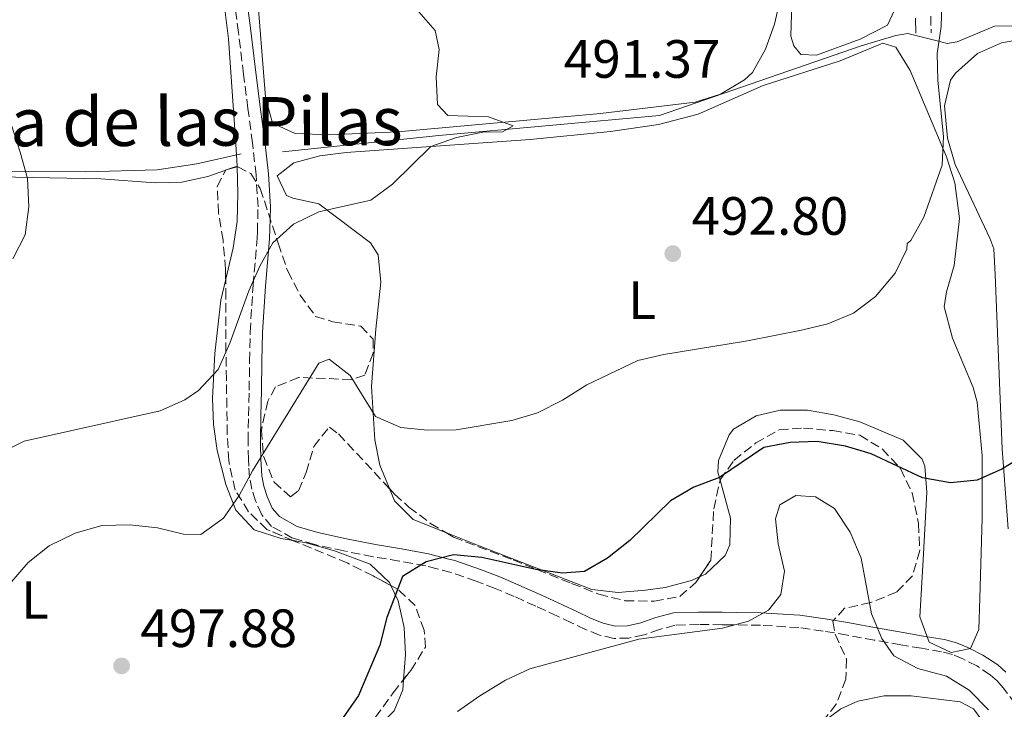
# Model space of a CAD drawing. Units: metres. Extents: x 583627 to 587072, y 4724312 to 4726666.
# Drawn here: x 584145 to 584329, y 4725480 to 4725609 of the extents above; entities that cross this region are included whole.
import ezdxf
from ezdxf.enums import TextEntityAlignment as Align

# ---------------------------------------------------------------- set-up
doc = ezdxf.new("R2010")
doc.units = ezdxf.units.M
doc.header["$MEASUREMENT"] = 0
doc.linetypes.add('DGN Style 3', pattern=[2.435890702152634, 1.739921930109024, -0.6959687720436097])
for name, color, linetype, lineweight in [('Acequia sin especificar', 4, 'Continuous', 0), ('Balsa-alberca', 142, 'Continuous', 0), ('Camino', 7, 'DGN Style 3', 0), ('Cota de punto acotado terreno', 7, 'Continuous', 0), ('Curva de nivel directora', 30, 'Continuous', 30), ('Curva de nivel intermedia', 30, 'Continuous', 0), ('Etiqueta de uso rústico', 92, 'Continuous', 0), ('Línea de cambio de uso (parcela vista)', 92, 'Continuous', 0), ('Margen derecho', 7, 'Continuous', 0), ('Punto acotado terreno (símbolo)', 7, 'Continuous', 0), ('Texto de Canal-acequia (área)', 4, 'Continuous', 0), ('Zona arbolada', 92, 'DGN Style 3', 0)]:
    doc.layers.add(name, color=color, linetype=linetype, lineweight=lineweight)
doc.styles.add('Style-Arial', font='arial.ttf')

# ---------------------------------------------------------------- blocks, each defined once
blk = doc.blocks.new('5PATER')
at = {"layer": 'Balsa-alberca', "linetype": 'Continuous', "lineweight": 0}
h = blk.add_hatch(color=51, dxfattribs=at)
edge = h.paths.add_edge_path()
edge.add_ellipse((0, 0), major_axis=(-0.1095731443231308, -0.1110710700762829), ratio=0.9994222409660317, start_angle=0, end_angle=360)

msp = doc.modelspace()

# ---------------------------------------------------------------- linework, layer by layer
at = {"layer": 'Acequia sin especificar', "color": 4, "linetype": 'Continuous', "lineweight": 0}
for points in [[(584194.3700000001, 4725583.970000001, 490), (584223.4400000004, 4725587.01, 490), (584264.54, 4725590.720000001, 491.8500000000058), (584302.0599999996, 4725603.689999999, 493.9700000000012), (584308.5099999999, 4725605.640000001, 494.4700000000012), (584310.75, 4725606, 494.6399999999995), (584316.2199999997, 4725604.630000001, 495), (584318.0499999998, 4725604.130000001, 495.1199999999953), (584319.9400000004, 4725604.460000001, 495.2599999999948), (584326.8799999999, 4725607.33, 495.820000000007), (584336.8399999999, 4725607.470000001, 496.6499999999942), (584350.2699999996, 4725606.210000001, 497.7700000000041), (584362.9299999997, 4725603.850000001, 498.8300000000018), (584376.0499999998, 4725602.92, 499.75), (584390.4600000001, 4725604.16, 501.5200000000041), (584398.8200000003, 4725603.27, 502.9499999999971), (584404.1200000001, 4725600.199999999, 503.5800000000018), (584413.8200000003, 4725595.039999999, 503.9700000000012), (584426.3099999996, 4725589.57, 505), (584439.9000000004, 4725579.58, 505.1999999999971)], [(584054.75, 4725579.52, 484.1900000000023), (584062.79, 4725580.84, 484.929999999993), (584157.7000000002, 4725580.27, 486.2100000000065), (584171.0199999996, 4725580.65, 487.6999999999971), (584178.4299999997, 4725581.74, 488.5399999999936), (584186.6600000003, 4725583.600000001, 489.4700000000012)]]:
    msp.add_polyline3d(points, dxfattribs=at)
at = {"layer": 'Camino', "color": 7, "linetype": 'DGN Style 3', "lineweight": 0}
for points in [[(584330.7499999992, 4725481.340000002, 501.8899999999994), (584328.5100000018, 4725484.350000001, 501.8600000000007), (584327.3699999996, 4725485.619999999, 501.8600000000007), (584326.0899999988, 4725486.730000001, 501.8899999999994), (584323.5899999999, 4725488.390000002, 502.1900000000024), (584320.9600000014, 4725489.710000002, 502.7299999999958), (584319.0500000003, 4725490.49, 503.2599999999949), (584317.0499999998, 4725491.040000002, 503.7500000000001), (584313.27, 4725491.680000002, 504.270000000004), (584309.469999998, 4725492.32, 504.6900000000023), (584304.4999999992, 4725493.210000004, 505.199999999997), (584302.159999999, 4725493.630000004, 505.3699999999953), (584299.5199999993, 4725494.110000002, 505.5700000000071), (584294.9999999999, 4725494.880000002, 505.6300000000047), (584290.449999999, 4725495.520000001, 505.4499999999972), (584283.3200000009, 4725495.960000002, 504.8999999999942), (584277.5799999987, 4725496.04, 504.4700000000013), (584276.1900000006, 4725496.060000002, 504.3699999999953), (584271.8299999976, 4725496.109999999, 504.1900000000024), (584267.469999999, 4725495.95, 504.050000000003), (584264.5399999986, 4725495.17, 504.0800000000019), (584261.6499999985, 4725494.16, 504.050000000003), (584258.839999999, 4725493.580000001, 503.8099999999977), (584256.0300000015, 4725493.500000001, 503.4799999999959), (584253.3500000016, 4725494.130000001, 503.1399999999995), (584250.7699999999, 4725495.17, 502.7700000000042), (584248.149999998, 4725496.410000001, 502.229999999996), (584245.5300000008, 4725497.650000001, 501.9900000000052), (584241.510000002, 4725499.5, 501.6199999999953), (584237.4599999995, 4725501.33, 501.2599999999947), (584233.9699999981, 4725502.800000002, 500.9400000000023), (584230.4299999998, 4725504.16, 500.6300000000046), (584225.7800000006, 4725505.760000001, 500.2200000000012), (584223.1700000021, 4725506.449999999, 499.9999999999999), (584221.0199999998, 4725507.01, 499.8099999999978), (584216.1299999991, 4725507.880000002, 499.3399999999967), (584211.2299999996, 4725508.690000001, 498.820000000007), (584205.8000000003, 4725509.770000001, 498.1999999999972), (584200.3799999978, 4725510.960000002, 497.5399999999936), (584196.2299999993, 4725512.170000001, 497.0099999999949), (584192.3400000001, 4725514.340000002, 496.4600000000065), (584190.4899999971, 4725516.480000001, 496.1199999999955), (584189.3599999984, 4725519.070000002, 495.7700000000042), (584188.6499999977, 4725521.240000002, 495.4999999999999), (584188.2399999985, 4725523.440000001, 495.2400000000054), (584188.1, 4725525.530000002, 495.0000000000001), (584188.0100000005, 4725526.800000001, 494.8500000000058), (584187.949999998, 4725530.16, 494.4400000000024), (584188.0599999975, 4725534.920000001, 493.8099999999978), (584188.1600000003, 4725539.680000001, 493.1799999999931), (584188.2499999997, 4725545.08, 492.4700000000012), (584188.3399999992, 4725550.480000002, 491.75), (584188.8999999979, 4725559.180000001, 490.7599999999949), (584189.6600000003, 4725567.91, 490.0599999999978), (584189.6900000013, 4725569.07, 490), (584189.8099999976, 4725573.730000001, 489.7599999999947), (584189.4499999977, 4725579.680000001, 489.4499999999972), (584188.7699999983, 4725585.630000001, 489.1499999999943), (584187.9400000012, 4725592.050000002, 488.8200000000071), (584187.1200000009, 4725598.449999999, 488.4900000000052), (584186.170000001, 4725606.17, 489.1300000000048), (584185.1999999987, 4725613.87, 489.800000000003)], [(584315.019999998, 4725609.220000001, 494.7299999999958), (584315.0799999983, 4725606.12, 495.0099999999947)]]:
    msp.add_polyline3d(points, dxfattribs=at)
at = {"layer": 'Curva de nivel directora', "color": 30, "linetype": 'Continuous', "lineweight": 30, "elevation": 500.0000000000003, "flags": 128}
msp.add_lwpolyline([(584332.5300000006, 4725527.59), (584328.2699999983, 4725524.949999999), (584323.6500000003, 4725522.910000001), (584318.6700000003, 4725522.439999999), (584313.4899999991, 4725523.369999999), (584303.9299999992, 4725527.830000001), (584299.1399999993, 4725529.270000001), (584293.8599999998, 4725530.11), (584288.8499999985, 4725529.960000001), (584283.9400000002, 4725529), (584275.699999999, 4725523.410000003), (584270.9, 4725521.600000001), (584266.5599999992, 4725519.100000001), (584258.9999999999, 4725511.730000001), (584254.8800000005, 4725508.440000001), (584250.5499999986, 4725505.939999999), (584246.4499999994, 4725505.670000001), (584241.4999999984, 4725506.34), (584231.4600000002, 4725508.53), (584226.1899999997, 4725509.02), (584221.1000000001, 4725507.75), (584216.7300000003, 4725504.990000002), (584213.7599999999, 4725497.380000001), (584212.4700000001, 4725492.26), (584208.5000000005, 4725482.880000002), (584205.6300000005, 4725478.789999999)], dxfattribs=at)
at = {"layer": 'Curva de nivel intermedia', "color": 30, "linetype": 'Continuous', "lineweight": 0, "flags": 128}
for points, elevation in [([(584219.7300000022, 4725609.989999999), (584222.7699999998, 4725606.519999999), (584223.540000001, 4725603.009999999), (584222.970000001, 4725597.92), (584223.2400000015, 4725592.79), (584225.1200000013, 4725590.74), (584232.7099999997, 4725590.51), (584237.2800000006, 4725588.789999999), (584235.3300000015, 4725587.680000001), (584231.6800000014, 4725587.62), (584226.780000002, 4725586.67), (584221.9699999996, 4725584.98), (584214.8300000004, 4725577.970000001), (584210.8300000017, 4725574.970000001), (584201.130000001, 4725572.84), (584196.3900000004, 4725570.55), (584192.5700000003, 4725567.080000001), (584190.1500000019, 4725562.710000001), (584188.1100000012, 4725558.109999998), (584184.5400000016, 4725548.41), (584182.4000000003, 4725543.499999999), (584178.7600000014, 4725539.630000001), (584176.1700000007, 4725537.849999999), (584171.6, 4725535.819999999), (584146.2599999995, 4725530.180000001), (584141.7900000014, 4725527.949999999)], 490.0000000000001), ([(584317.1000000011, 4725611.42), (584316.9300000013, 4725607.300000001), (584316.2400000006, 4725602.27), (584316.3600000013, 4725597.269999999), (584317.3800000006, 4725586.849999999), (584317.1700000005, 4725581.529999998), (584313.7599999995, 4725571.84), (584311.3300000001, 4725567.470000001), (584310.6200000015, 4725566.949999998), (584310.5800000011, 4725565.88), (584308.3900000007, 4725561.390000001), (584304.7500000017, 4725557.109999999), (584300.6600000014, 4725553.970000002), (584295.8899999993, 4725551.970000001), (584290.9600000007, 4725550.819999999), (584280.9000000001, 4725548.84), (584265.3600000012, 4725546.309999999)], 495), ([(584143.990000001, 4725588.769999999), (584145.5599999999, 4725583.909999999), (584146.9000000011, 4725579.03), (584147.1700000016, 4725573.779999999), (584146.480000001, 4725568.520000001), (584144.1800000009, 4725564.079999999)], 485.0000000000001), ([(584265.3600000012, 4725546.309999999), (584260.4900000007, 4725545.16), (584251.0400000004, 4725540.660000001), (584246.5099999997, 4725537.810000001), (584241.8400000005, 4725535.470000001), (584237.0400000014, 4725534.050000002), (584226.6700000003, 4725532.289999999), (584221.3600000016, 4725532.199999998), (584216.3900000006, 4725532.750000001), (584211.6900000002, 4725534.779999998), (584206.9800000004, 4725542.399999999), (584203.0399999999, 4725545.439999999), (584201.1500000012, 4725544.689999999), (584188.7700000005, 4725524.659999999), (584186.2800000005, 4725520.079999999), (584183.3600000015, 4725515.850000001), (584179.1700000004, 4725512.859999999), (584175.9500000017, 4725512.92), (584171.0800000012, 4725514.06), (584165.9400000004, 4725514.65), (584160.7700000004, 4725514.480000001), (584155.7700000004, 4725513.060000001), (584150.9700000014, 4725510.710000002), (584147.0199999996, 4725507.649999999), (584143.5400000016, 4725503.609999998)], 495), ([(584325.7500000013, 4725480.250000001), (584322.1700000005, 4725483.859999998), (584317.9300000004, 4725486.509999999), (584312.5999999995, 4725487.929999999), (584308.1500000015, 4725490.249999999), (584305.9400000009, 4725493.489999999), (584303.9699999995, 4725498.09), (584302.0499999995, 4725508.409999999), (584299.9999999999, 4725513.269999999), (584297.1200000009, 4725517.640000001), (584293.5600000003, 4725519.849999999), (584289.9100000003, 4725520.090000001), (584286.9000000017, 4725518.369999999), (584286.1100000005, 4725515.73), (584286.6, 4725511.08), (584287.8200000003, 4725506.029999999), (584287.1200000007, 4725501.659999999), (584284.8400000008, 4725498.749999999), (584281.1100000005, 4725496.720000001), (584276.2900000013, 4725495.390000001), (584260.7000000009, 4725493.38), (584240.4299999999, 4725487.850000001), (584235.8800000014, 4725485.77), (584231.0800000002, 4725482.859999999), (584226.9500000018, 4725479.929999999)], 505)]:
    msp.add_lwpolyline(points, dxfattribs=dict(at, elevation=elevation))
at = {"layer": 'Línea de cambio de uso (parcela vista)', "color": 92, "linetype": 'Continuous', "lineweight": 0, "extrusion": (0.04738487053188335, 0.01664284547472075, 0.9987380486089339), "elevation": 106814.8791121371, "flags": 128}
msp.add_lwpolyline([(4264982.559048027, -2114449.894660256), (4264982.559048027, -2114449.617892465)], dxfattribs=at)
at = {"layer": 'Línea de cambio de uso (parcela vista)', "color": 92, "linetype": 'Continuous', "lineweight": 0, "extrusion": (0.04740207244551327, 0.01664219873681913, 0.9987372430970394), "elevation": 106821.8715918478, "flags": 128}
msp.add_lwpolyline([(4265248.465115936, -2113915.051492251), (4265248.465115936, -2113913.106773349)], dxfattribs=at)
at = {"layer": 'Línea de cambio de uso (parcela vista)', "color": 92, "linetype": 'Continuous', "lineweight": 0, "extrusion": (-0.001501164795294974, 0.05746767019316155, 0.9983462392310735), "elevation": 271177.1843959833, "flags": 128}
msp.add_lwpolyline([(-707385.7752221206, -4700899.969795803), (-707385.7752221206, -4700899.820197473)], dxfattribs=at)
at = {"layer": 'Línea de cambio de uso (parcela vista)', "color": 92, "linetype": 'Continuous', "lineweight": 0}
for points in [[(584293.7800000003, 4725601.949999999, 493.0200000000041), (584290.8600000005, 4725602.08, 493.0200000000041), (584289.5599999996, 4725603.699999999, 493.0200000000041), (584288.9800000004, 4725605.51, 493.0200000000041), (584289.2100000001, 4725613.720000001, 493.3099999999977), (584289.7800000003, 4725618.640000001, 493.3099999999977), (584290.5499999998, 4725620.66, 493.3099999999977), (584294.4600000001, 4725623.84, 493.3099999999977), (584296.5, 4725624.59, 493.3099999999977), (584301.5300000003, 4725624.560000001, 493.3099999999977), (584301.9699999997, 4725624.310000001, 493.3099999999977), (584305.4400000004, 4725620.800000001, 493.3099999999977), (584308.6799999997, 4725614.59, 493.3099999999977), (584309.0999999996, 4725612.050000001, 493.3099999999977), (584306.9800000004, 4725607.52, 493.3099999999977), (584301.9000000004, 4725604.949999999, 493.3099999999977), (584293.7800000003, 4725601.949999999, 493.0200000000041)], [(584183.1500000004, 4725614.449999999, 489.6300000000047), (584184.3399999999, 4725605.02, 488.7299999999959), (584185.6500000004, 4725586.32, 486.929999999993), (584185.7999999998, 4725583.41, 486.8600000000006), (584185.9100000003, 4725581.32, 486.8000000000029)], [(584203.1100000005, 4725587.119999999, 488.75), (584196.7300000004, 4725587.380000001, 488.75), (584192.5099999999, 4725589.310000001, 488.75), (584191.2300000004, 4725594.17, 488.9700000000012), (584189.5300000003, 4725615.130000001, 489.8899999999995)], [(584287.04, 4725612.59, 492.4499999999971), (584285.9199999999, 4725607.730000001, 492.3099999999977), (584284.29, 4725603.060000001, 492.1699999999983), (584281.8499999996, 4725598.74, 491.7400000000052), (584280.3799999999, 4725597.350000001, 491.6000000000058), (584275.9000000004, 4725594.720000001, 491.4700000000012), (584271.1699999999, 4725593.220000001, 491.3999999999942), (584253.54, 4725591.08, 490.5800000000018), (584215.8600000005, 4725587.699999999, 489.320000000007), (584203.1100000005, 4725587.119999999, 488.75)], [(584329.4500000002, 4725513.859999999, 500.9900000000052), (584328.3099999996, 4725528.75, 499.6100000000006), (584327.0199999996, 4725561.189999999, 497.8600000000006), (584326.7599999999, 4725565.92, 497), (584325.9900000002, 4725567.91, 497), (584319.5700000003, 4725581.65, 495.2899999999936), (584318.1500000004, 4725586.51, 495.0399999999936), (584317.5599999996, 4725592.550000001, 495.0099999999948), (584318.7199999997, 4725597.310000001, 495.2200000000012), (584319.6500000004, 4725598.600000001, 495.2899999999936), (584323.7199999997, 4725602.25, 495.5899999999965), (584328.1900000004, 4725604.26, 495.9100000000035), (584331.3799999999, 4725604.810000001, 496.1499999999942)], [(584214.2675000001, 4725521.372300001, 496.4421000000002), (584212.4800000004, 4725525.720000001, 496.0099999999948), (584211.54, 4725530.42, 495.5800000000018), (584210.9100000003, 4725540.33, 494.3399999999965), (584211.7400000002, 4725551.01, 493.3099999999977), (584212.6900000004, 4725559.77, 492.1699999999983), (584212.2000000002, 4725564.84, 491.3999999999942), (584210.7400000002, 4725567.029999999, 491.0299999999989), (584201.1399999997, 4725574.34, 489.8899999999995), (584196.2999999998, 4725575.34, 489.4400000000023), (584195.1100000005, 4725575.869999999, 489.320000000007), (584193.4000000004, 4725579.49, 488.4700000000012), (584196.4600000001, 4725581.91, 488.4700000000012), (584201.3200000003, 4725583.210000001, 488.8999999999942), (584206.2300000004, 4725583.869999999, 489.3000000000029), (584240.4800000004, 4725586.289999999, 491.0299999999989), (584255.4000000004, 4725587.789999999, 491.2200000000012), (584264.3300000001, 4725589.039999999, 491.5099999999948), (584271.7400000002, 4725591.01, 491.8800000000047), (584283.8499999996, 4725596.32, 492.7400000000052), (584298.1699999999, 4725600.930000001, 493.0200000000041), (584306.1299999999, 4725604.16, 493.3099999999977), (584308.5099999999, 4725603.470000001, 493.5899999999965), (584311.1699999999, 4725599.100000001, 494.1100000000006), (584317.9699999997, 4725583.039999999, 495.0099999999948), (584319.4800000004, 4725578.199999999, 495.25), (584320.3399999999, 4725571.609999999, 495.5800000000018), (584319.4000000004, 4725562.84, 496.1499999999942), (584317.9400000004, 4725557.980000001, 496.3000000000029), (584317.5199999996, 4725555.16, 496.4400000000023), (584319.0800000001, 4725549.359999999, 497.0099999999948), (584322.9299999997, 4725540.16, 498.1100000000006), (584323.6500000004, 4725537.41, 498.429999999993), (584324.5700000003, 4725527.5, 499.5), (584324.5599999996, 4725515.92, 500.7100000000065), (584324.1399999997, 4725500.970000001, 501.7299999999959), (584323.9500000002, 4725495.16, 502.6499999999942), (584322.4199999999, 4725491.66, 503.2700000000041), (584318.79, 4725490.869999999, 503.8399999999965), (584314.75, 4725492.800000001, 503.8399999999965), (584312.9900000002, 4725497.529999999, 503.3699999999953), (584313.5800000001, 4725508.09, 502.1300000000047), (584314.2800000003, 4725520.67, 500.1399999999995), (584313.9199999999, 4725525.560000001, 499.1999999999971), (584313.4500000002, 4725526.850000001, 499), (584309.9100000003, 4725530.369999999, 498.5399999999936), (584301.8499999996, 4725533.76, 497.570000000007), (584296.9900000002, 4725535.060000001, 497.3600000000006), (584292.0999999996, 4725535.949999999, 497.2899999999936), (584287.0199999996, 4725535.949999999, 497.1699999999983), (584282.5199999996, 4725534.890000001, 497.2899999999936), (584278.3300000001, 4725532.390000001, 497.9499999999971), (584277.4800000004, 4725531.350000001, 498.1399999999995), (584275.5300000003, 4725526.609999999, 498.9100000000035), (584275.4100000003, 4725524.390000001, 499.2799999999989), (584275.8148999996, 4725522.907500001, 499.5771999999997)], [(584183.8165999996, 4725580.585000001, 486.9116000000067), (584180.4699999997, 4725579.41, 487.0899999999965), (584175.6600000003, 4725578.350000001, 487.0200000000041), (584170.6900000004, 4725578.199999999, 486.5099999999948), (584160.5800000001, 4725578.939999999, 485.25), (584138.2800000003, 4725579.41, 484.1499999999942), (584108.3099999996, 4725579.91, 482.9499999999971), (584068.0499999998, 4725580.07, 481.9600000000065), (584062.79, 4725580.84, 481.75), (584058.9400000004, 4725580.09, 481.679999999993), (584055.2699999996, 4725577.26, 481.7599999999948)], [(584185.9139, 4725581.170700001, 486.8086000000039), (584186.04, 4725576.310000001, 487.0899999999965), (584185.9100000003, 4725571.02, 487.5), (584185.1600000003, 4725566.109999999, 487.8399999999965), (584183.7921000002, 4725560.2784, 488.320000000007)], [(584183.7921000002, 4725560.2784, 488.320000000007), (584182.8799999999, 4725556.390000001, 488.6399999999995), (584181.79, 4725546.51, 489.7400000000052), (584181.3600000005, 4725538.15, 490.9199999999983), (584181.5199999996, 4725533.26, 491.8500000000058), (584182.2300000004, 4725528.430000001, 492.9700000000012), (584183.8200000003, 4725522.15, 494.3300000000018), (584185.7100000001, 4725517.359999999, 494.8899999999995), (584189.0899999999, 4725513.689999999, 495.4100000000035), (584194.0899999999, 4725512.09, 496.8500000000058), (584196.3823999995, 4725511.6852, 497.5231000000058)], [(584275.8148999996, 4725522.907500001, 499.5771999999997), (584277.7400000002, 4725515.859999999, 500.9900000000052), (584277.6100000005, 4725510.91, 501.4799999999959), (584276.7599999999, 4725508.92, 501.5599999999977), (584273.0700000003, 4725505.430000001, 501.6300000000047), (584272.0050999997, 4725504.952600001, 501.6013999999996)], [(584224.7861000003, 4725513.182399999, 497.5718000000052), (584218.7100000001, 4725515.600000001, 497.2899999999936), (584215.2100000001, 4725519.08, 496.6699999999983), (584214.2675000001, 4725521.372300001, 496.4421000000002)], [(584272.0050999997, 4725504.952600001, 501.6013999999996), (584270.4600000001, 4725504.26, 501.5599999999977), (584265.5999999996, 4725502.970000001, 501.2400000000052), (584261.9299999997, 4725502.480000001, 500.9900000000052), (584256.8499999996, 4725502.039999999, 500.9100000000035), (584251.9199999999, 4725502.600000001, 500.7200000000012), (584231, 4725510.710000001, 497.8600000000006), (584224.7861000003, 4725513.182399999, 497.5718000000052)], [(584196.3823999995, 4725511.6852, 497.5231000000058), (584198.79, 4725511.26, 498.2299999999959), (584204.0300000003, 4725509.779999999, 498.8099999999977), (584210.6699999999, 4725507.300000001, 499.4600000000065), (584214.2800000003, 4725503.890000001, 500.1399999999995), (584214.5303999997, 4725503.357999999, 500.2100000000065)], [(584214.5303999997, 4725503.357999999, 500.2100000000065), (584215.8899999997, 4725500.470000001, 500.5899999999965), (584217.0199999996, 4725495.51, 500.9499999999971), (584217.2300000004, 4725490.529999999, 501.1199999999953), (584216.8811999997, 4725485.8245, 501.1912000000011)], [(584216.8811999997, 4725485.8245, 501.1912000000011), (584216.7400000002, 4725483.92, 501.2200000000012), (584215.1399999997, 4725480.050000001, 501.1600000000035), (584211.4199999999, 4725476.289999999, 500.929999999993), (584208.551, 4725475.123500001, 500.7155999999959)], [(584294.4413999999, 4725477.5439, 508.1650999999983), (584298.2699999996, 4725480.430000001, 507.3099999999977), (584301.4299999997, 4725481.859999999, 506.7400000000052), (584306.3700000001, 4725482.850000001, 505.929999999993), (584311.3600000005, 4725482.859999999, 505.2599999999948), (584320.4900000002, 4725481.720000001, 505.0299999999989), (584322.9600000001, 4725480.4, 505.0299999999989), (584326.0999999996, 4725476.220000001, 505.0299999999989), (584326.7199999997, 4725473.180000001, 505.0299999999989), (584327.3899999997, 4725454.970000001, 506.1699999999983), (584327.0899999999, 4725439.9, 506.1499999999942), (584327.7199999997, 4725434.970000001, 506.1699999999983), (584332.0499999998, 4725415.41, 506.7400000000052), (584336.4100000003, 4725395.730000001, 506.1699999999983), (584337.6799999997, 4725390.890000001, 505.9799999999959), (584341.0099999999, 4725381.960000001, 505.6000000000058), (584343.1699999999, 4725377.439999999, 505.3899999999995), (584350.4199999999, 4725364.33, 504.7100000000065), (584354.2441999996, 4725356.528000001, 504.3785000000062)]]:
    msp.add_polyline3d(points, dxfattribs=at)
at = {"layer": 'Margen derecho', "color": 7, "linetype": 'Continuous', "lineweight": 0}
for points in [[(584290.6799999991, 4725497.810000001, 505.4499999999972), (584283.4100000003, 4725498.26, 504.8999999999942), (584278.920000002, 4725498.320000002, 504.5700000000071), (584276.2199999975, 4725498.36, 504.3699999999953), (584271.8000000007, 4725498.410000001, 504.1900000000024), (584267.1299999993, 4725498.240000002, 504.050000000003), (584263.8599999992, 4725497.37, 504.0800000000019), (584261.0300000017, 4725496.380000002, 504.050000000003), (584258.5700000008, 4725495.87, 503.8099999999977), (584256.2699999985, 4725495.810000001, 503.4799999999959), (584254.0399999978, 4725496.33, 503.1399999999995), (584251.6900000009, 4725497.27, 502.8899999999995), (584249.1299999993, 4725498.490000002, 502.6000000000058), (584246.510000002, 4725499.730000001, 502.3099999999976), (584242.4599999995, 4725501.59, 501.8699999999953), (584238.3799999983, 4725503.430000001, 501.4199999999984), (584234.8299999987, 4725504.930000002, 501.0299999999989), (584231.2199999989, 4725506.320000002, 500.6499999999943), (584226.44, 4725507.970000002, 500.1399999999994), (584225.0799999988, 4725508.32, 499.9999999999999), (584221.5199999983, 4725509.25, 499.6199999999955), (584216.519999998, 4725510.140000002, 499.1000000000058), (584211.6499999977, 4725510.950000001, 498.5800000000018), (584206.2699999998, 4725512.02, 497.9900000000054), (584200.9499999977, 4725513.190000001, 497.3999999999942), (584197.1200000012, 4725514.310000001, 496.9600000000065), (584193.8099999987, 4725516.150000002, 496.5500000000028), (584192.4600000008, 4725517.720000001, 496.320000000007), (584191.5100000009, 4725519.890000002, 496.0599999999976), (584190.8799999983, 4725521.810000001, 495.8399999999967), (584190.5199999984, 4725523.730000001, 495.6300000000048), (584190.3099999983, 4725526.900000001, 495.279999999999), (584190.2600000014, 4725529.460000004, 495.0000000000001), (584190.2500000002, 4725530.150000001, 494.9199999999983), (584190.3599999998, 4725534.869999999, 494.3600000000006), (584190.4600000003, 4725539.640000002, 493.7299999999959), (584190.5499999997, 4725545.040000002, 492.9799999999958), (584190.6299999979, 4725550.390000001, 492.229999999996), (584191.1900000012, 4725559.01, 491.1199999999953), (584191.949999999, 4725567.78, 490.2500000000001), (584192.0499999995, 4725571.49, 490), (584192.11, 4725573.770000001, 489.8699999999955), (584191.7399999988, 4725579.880000002, 489.5299999999987), (584191.0500000004, 4725585.91, 489.1999999999972), (584190.2199999989, 4725592.340000001, 488.8399999999965), (584189.3999999987, 4725598.730000001, 488.4900000000052), (584188.4499999987, 4725606.449999999, 489.1300000000048), (584187.4800000008, 4725614.189999999, 489.800000000003)], [(584312.1799999994, 4725608.850000001, 494.7299999999958), (584312.2300000007, 4725606.070000002, 495.0099999999947)], [(584328.9899999979, 4725487.26, 501.8600000000007), (584327.4899999981, 4725488.57, 501.8899999999994), (584324.7399999988, 4725490.380000001, 502.1900000000024), (584322.2699999989, 4725491.620000001, 502.6600000000034), (584321.9099999992, 4725491.800000002, 502.7299999999958), (584319.7899999978, 4725492.670000002, 503.2599999999949), (584317.5500000004, 4725493.279999999, 503.7500000000001), (584314.3699999999, 4725493.82, 504.1699999999984), (584313.6499999978, 4725493.940000001, 504.270000000004), (584309.8700000005, 4725494.58, 504.6900000000023), (584304.8999999971, 4725495.480000001, 505.199999999997), (584302.2100000004, 4725495.960000002, 505.3999999999942), (584299.9100000004, 4725496.380000002, 505.5700000000071), (584295.3500000006, 4725497.15, 505.6300000000047), (584290.6799999991, 4725497.810000001, 505.4499999999972)]]:
    msp.add_polyline3d(points, dxfattribs=at)
at = {"layer": 'Zona arbolada', "color": 92, "linetype": 'DGN Style 3', "lineweight": 0, "elevation": 492.3500000000058, "flags": 128}
for points in [[(584183.8165999996, 4725580.585000001), (584183.8300000001, 4725580.609999999), (584184.0773999998, 4725580.6766)], [(584184.0773999998, 4725580.6766), (584185.9139, 4725581.170700001)]]:
    msp.add_lwpolyline(points, dxfattribs=at)
at = {"layer": 'Zona arbolada', "color": 92, "linetype": 'DGN Style 3', "lineweight": 0}
for points in [[(584211.6600000003, 4725478.84, 505.4499999999971), (584214.9400000004, 4725483.369999999, 504.8800000000047), (584218.2300000004, 4725487.529999999, 504.8800000000047), (584220.9600000001, 4725491.869999999, 504.3099999999977), (584220.7199999997, 4725495.039999999, 504.3099999999977), (584219.0499999998, 4725499.630000001, 503.2200000000012), (584215.9199999999, 4725502.609999999, 503.1699999999983), (584211.2199999997, 4725505.140000001, 502.6000000000058), (584206.5099999999, 4725507.49, 503.1699999999983), (584196.5599999996, 4725511.609999999, 502.0299999999989), (584191.4800000004, 4725513.76, 500.8899999999995), (584188.0700000003, 4725517.060000001, 499.7599999999948), (584185.54, 4725521.08, 498.179999999993), (584184.3600000005, 4725526.52, 497.4799999999959), (584184.0899999999, 4725531.550000001, 495.1999999999971), (584184.0099999999, 4725536.52, 494.679999999993), (584183.9199999999, 4725541.65, 493.5200000000041), (584183.8399999999, 4725546.779999999, 492.9199999999983), (584183.8499999996, 4725556.92, 492.9199999999983), (584183.7599999999, 4725562.140000001, 492.3500000000058), (584183.2999999998, 4725567.539999999, 492.3500000000058), (584182.4699999997, 4725572.57, 492.3500000000058), (584182.2000000002, 4725577.560000001, 492.3500000000058), (584183.8300000001, 4725580.609999999, 492.3500000000058), (584186.0599999996, 4725581.210000001, 492.3500000000058), (584188.5, 4725579.939999999, 492.3500000000058), (584190.2300000004, 4725577.17, 492.9199999999983), (584193.5700000003, 4725566.970000001, 492.9199999999983), (584195.3399999999, 4725561.779999999, 493.4900000000052), (584197.6500000004, 4725557.34, 494.0599999999977), (584200.54, 4725553.390000001, 495.1399999999995), (584203.7100000001, 4725552.4, 496.3399999999965), (584208.9400000004, 4725551.560000001, 498.0500000000029), (584211.2199999997, 4725549.17, 498.6199999999953), (584211.2699999996, 4725546.560000001, 498.6199999999953), (584209.6600000003, 4725542.430000001, 499.1900000000023), (584207.2400000002, 4725541.640000001, 499.1900000000023), (584197.3499999996, 4725542.029999999, 498.0500000000029), (584193.0899999999, 4725540.279999999, 498.6199999999953), (584191.6399999997, 4725537.65, 498.6199999999953), (584190.4299999997, 4725532.220000001, 499.1900000000023), (584190.8700000001, 4725527.24, 499.1900000000023), (584192.8099999996, 4725522.57, 499.1900000000023), (584195.8600000005, 4725519.810000001, 499.7599999999948), (584197.3300000001, 4725520.949999999, 499.7599999999948), (584198.7699999996, 4725524.33, 499.7599999999948), (584200.1799999997, 4725529.210000001, 499.7599999999948), (584203.0999999996, 4725532.800000001, 500.320000000007), (584204.7999999998, 4725531.52, 500.320000000007), (584215.2400000002, 4725520.33, 500.320000000007), (584217.9000000004, 4725517.939999999, 500.320000000007), (584221.9100000003, 4725514.9, 500.6199999999953), (584226.1799999997, 4725512.350000001, 501.2400000000052), (584237.2800000003, 4725508.119999999, 502.5800000000018), (584248.1799999997, 4725503.710000001, 502.6000000000058), (584253.25, 4725501.74, 503.1699999999983), (584258.0999999996, 4725500.52, 503.1699999999983), (584263.54, 4725500.42, 503.7400000000052), (584268.3300000001, 4725501.33, 504.8500000000058), (584271.3099999996, 4725503.91, 504.8800000000047), (584274.0899999999, 4725508.08, 504.320000000007), (584274.6299999999, 4725517.59, 504.3099999999977), (584275.8399999999, 4725523.02, 504.3099999999977), (584278.3899999997, 4725526.609999999, 503.7400000000052), (584282.4400000004, 4725529.850000001, 503.7400000000052), (584286.8099999996, 4725532.279999999, 503.7400000000052), (584291.3499999996, 4725532.609999999, 503.7400000000052), (584296.7699999996, 4725532.140000001, 503.7400000000052), (584301.8200000003, 4725531.289999999, 503.7400000000052), (584305.9699999997, 4725528.75, 503.7400000000052), (584309.3899999997, 4725525.08, 503.7400000000052), (584311.5599999996, 4725520.57, 503.7400000000052), (584312.7300000004, 4725514.869999999, 503.7400000000052), (584313, 4725509.84, 504.8800000000047), (584311.6200000001, 4725505.16, 505.929999999993), (584308.6600000003, 4725502.119999999, 507.7299999999959), (584303.8399999999, 4725500.17, 507.7299999999959), (584298.9900000002, 4725499.119999999, 507.1000000000058), (584296.8099999996, 4725496.689999999, 508.2899999999936), (584297.2199999997, 4725494.279999999, 509.429999999993), (584299.3499999996, 4725489.65, 510.570000000007), (584299.2300000004, 4725485.91, 511.7100000000065), (584297.4100000003, 4725481.300000001, 512.25), (584294.1299999999, 4725477.15, 512.8300000000017)], [(584185.9139, 4725581.170700001, 492.3500000000058), (584186.0599999996, 4725581.210000001, 492.3500000000058), (584188.5, 4725579.939999999, 492.3500000000058), (584190.2300000004, 4725577.17, 492.9199999999983), (584193.5700000003, 4725566.970000001, 492.9199999999983), (584195.3399999999, 4725561.779999999, 493.4900000000052), (584197.6500000004, 4725557.34, 494.0599999999977), (584200.54, 4725553.390000001, 495.1399999999995), (584203.7100000001, 4725552.4, 496.3399999999965), (584208.9400000004, 4725551.560000001, 498.0500000000029), (584211.2199999997, 4725549.17, 498.6199999999953), (584211.2699999996, 4725546.560000001, 498.6199999999953), (584209.6600000003, 4725542.430000001, 499.1900000000023), (584207.2400000002, 4725541.640000001, 499.1900000000023), (584197.3499999996, 4725542.029999999, 498.0500000000029), (584193.0899999999, 4725540.279999999, 498.6199999999953), (584191.6399999997, 4725537.65, 498.6199999999953), (584190.4299999997, 4725532.220000001, 499.1900000000023), (584190.8700000001, 4725527.24, 499.1900000000023), (584192.8099999996, 4725522.57, 499.1900000000023), (584195.8600000005, 4725519.810000001, 499.7599999999948), (584197.3300000001, 4725520.949999999, 499.7599999999948), (584198.7699999996, 4725524.33, 499.7599999999948), (584200.1799999997, 4725529.210000001, 499.7599999999948), (584203.0999999996, 4725532.800000001, 500.320000000007), (584204.7999999998, 4725531.52, 500.320000000007), (584214.2675000001, 4725521.372300001, 500.320000000007)], [(584183.7921000002, 4725560.2784, 492.5532999999996), (584183.7599999999, 4725562.140000001, 492.3500000000058), (584183.2999999998, 4725567.539999999, 492.3500000000058), (584182.4699999997, 4725572.57, 492.3500000000058), (584182.2000000002, 4725577.560000001, 492.3500000000058), (584183.8165999996, 4725580.585000001, 492.3500000000058)], [(584196.3823999995, 4725511.6852, 501.9900999999954), (584191.4800000004, 4725513.76, 500.8899999999995), (584188.0700000003, 4725517.060000001, 499.7599999999948), (584185.54, 4725521.08, 498.179999999993), (584184.3600000005, 4725526.52, 497.4799999999959), (584184.0899999999, 4725531.550000001, 495.1999999999971), (584184.0099999999, 4725536.52, 494.679999999993), (584183.9199999999, 4725541.65, 493.5200000000041), (584183.8399999999, 4725546.779999999, 492.9199999999983), (584183.8499999996, 4725556.92, 492.9199999999983), (584183.7921000002, 4725560.2784, 492.5532999999996)], [(584275.8148999996, 4725522.907500001, 504.3099999999977), (584275.8399999999, 4725523.02, 504.3099999999977), (584278.3899999997, 4725526.609999999, 503.7400000000052), (584282.4400000004, 4725529.850000001, 503.7400000000052), (584286.8099999996, 4725532.279999999, 503.7400000000052), (584291.3499999996, 4725532.609999999, 503.7400000000052), (584296.7699999996, 4725532.140000001, 503.7400000000052), (584301.8200000003, 4725531.289999999, 503.7400000000052), (584305.9699999997, 4725528.75, 503.7400000000052), (584309.3899999997, 4725525.08, 503.7400000000052), (584311.5599999996, 4725520.57, 503.7400000000052), (584312.7300000004, 4725514.869999999, 503.7400000000052), (584313, 4725509.84, 504.8800000000047), (584311.6200000001, 4725505.16, 505.929999999993), (584308.6600000003, 4725502.119999999, 507.7299999999959), (584303.8399999999, 4725500.17, 507.7299999999959), (584298.9900000002, 4725499.119999999, 507.1000000000058), (584296.8099999996, 4725496.689999999, 508.2899999999936), (584297.2199999997, 4725494.279999999, 509.429999999993), (584299.3499999996, 4725489.65, 510.570000000007), (584299.2300000004, 4725485.91, 511.7100000000065), (584297.4100000003, 4725481.300000001, 512.25), (584294.4413999999, 4725477.5439, 512.774900000004)], [(584272.0050999997, 4725504.952600001, 504.7400000000052), (584274.0899999999, 4725508.08, 504.320000000007), (584274.6299999999, 4725517.59, 504.3099999999977), (584275.8148999996, 4725522.907500001, 504.3099999999977)], [(584214.2675000001, 4725521.372300001, 500.320000000007), (584215.2400000002, 4725520.33, 500.320000000007), (584217.9000000004, 4725517.939999999, 500.320000000007), (584221.9100000003, 4725514.9, 500.6199999999953), (584224.7861000003, 4725513.182399999, 501.037599999996)], [(584224.7861000003, 4725513.182399999, 501.037599999996), (584226.1799999997, 4725512.350000001, 501.2400000000052), (584237.2800000003, 4725508.119999999, 502.5800000000018), (584248.1799999997, 4725503.710000001, 502.6000000000058), (584253.25, 4725501.74, 503.1699999999983)], [(584214.5303999997, 4725503.357999999, 503.0014999999985), (584211.2199999997, 4725505.140000001, 502.6000000000058), (584206.5099999999, 4725507.49, 503.1699999999983), (584196.5599999996, 4725511.609999999, 502.0299999999989), (584196.3823999995, 4725511.6852, 501.9900999999954)], [(584253.25, 4725501.74, 503.1699999999983), (584258.0999999996, 4725500.52, 503.1699999999983), (584263.54, 4725500.42, 503.7400000000052), (584268.3300000001, 4725501.33, 504.8500000000058), (584271.3099999996, 4725503.91, 504.8800000000047), (584272.0050999997, 4725504.952600001, 504.7400000000052)], [(584216.8811999997, 4725485.8245, 504.8800000000047), (584218.2300000004, 4725487.529999999, 504.8800000000047), (584220.9600000001, 4725491.869999999, 504.3099999999977), (584220.7199999997, 4725495.039999999, 504.3099999999977), (584219.0499999998, 4725499.630000001, 503.2200000000012), (584215.9199999999, 4725502.609999999, 503.1699999999983), (584214.5303999997, 4725503.357999999, 503.0014999999985)], [(584208.551, 4725475.123500001, 505.4499999999971), (584211.6600000003, 4725478.84, 505.4499999999971), (584214.9400000004, 4725483.369999999, 504.8800000000047), (584216.8811999997, 4725485.8245, 504.8800000000047)]]:
    msp.add_polyline3d(points, dxfattribs=at)

# ---------------------------------------------------------------- block references
at = {"layer": 'Punto acotado terreno (símbolo)', "color": 7, "linetype": 'Continuous', "lineweight": 0, "xscale": 10, "yscale": 10, "zscale": 10}
for p in [(584267.0100000007, 4725565.060000002, 492.8000000000034), (584164.4200000004, 4725488.4, 497.8800000000052)]:
    msp.add_blockref('5PATER', p, dxfattribs=at)

# ---------------------------------------------------------------- texts
at = {"layer": 'Cota de punto acotado terreno', "color": 7, "linetype": 'Continuous', "lineweight": 0, "style": 'Style-Arial'}
for s, p in [('491.37', (584246.719999998, 4725597.749999999, 491.3699999999953)), ('492.80', (584270.5100000015, 4725568.56, 492.8000000000029)), ('497.88', (584167.9200000013, 4725491.899999999, 497.8800000000047))]:
    msp.add_text(s, height=7.000000000000002, dxfattribs=at).set_placement(p)
at = {"layer": 'Etiqueta de uso rústico', "color": 92, "linetype": 'Continuous', "lineweight": 0, "style": 'Style-Arial'}
for p in [(584261.3014203791, 4725556.380010001, 493.5899999999965), (584148.3014203795, 4725500.650010003, 495.5099999999948)]:
    msp.add_text('L', height=7.000000000000002, dxfattribs=at).set_placement(p, align=Align.MIDDLE_CENTER)
at = {"layer": 'Texto de Canal-acequia (área)', "color": 4, "linetype": 'Continuous', "lineweight": 0, "style": 'Style-Arial'}
msp.add_text('Acequia de las Pilas', height=9, rotation=0.17216, dxfattribs=at).set_placement((584160.7343294354, 4725589.558030318, 484.0299999999989), align=Align.MIDDLE_CENTER)

doc.saveas('drawing.dxf')
